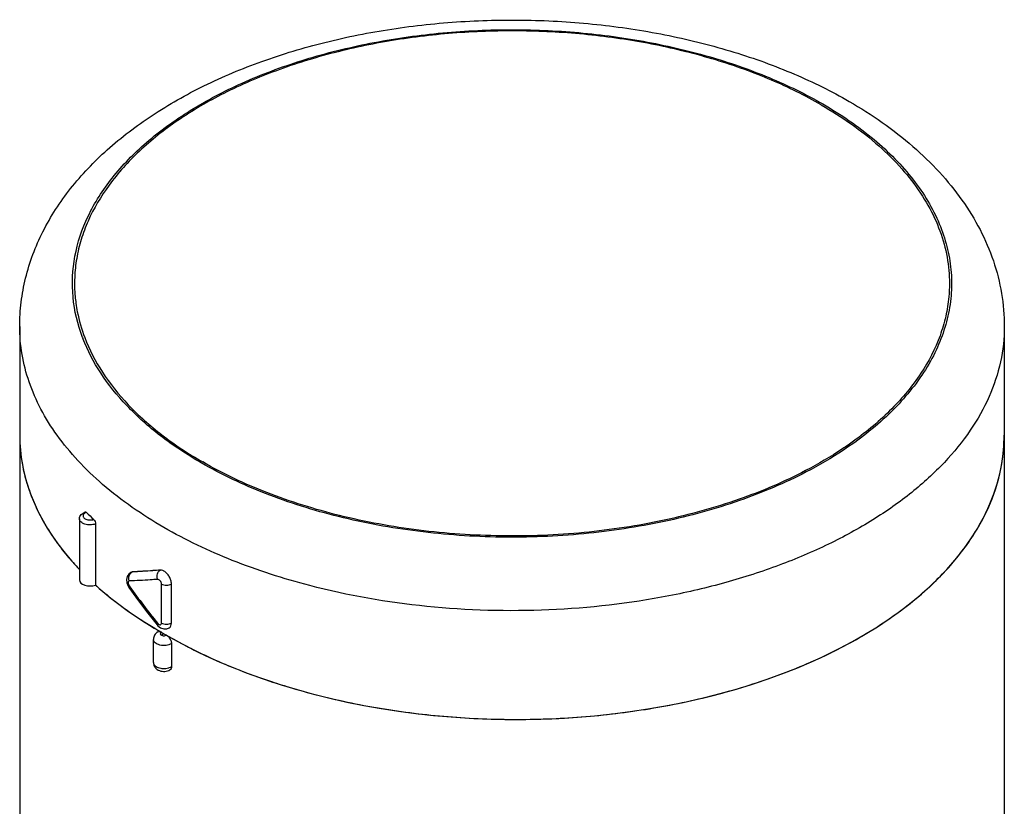
# Model space of a CAD drawing. Units: inches. Extents: x 0.4 to 16.6, y 0.6 to 10.4.
# Drawn here: x 11.5 to 13.6, y 6.4 to 8.1 of the extents above; entities that cross this region are included whole.
import ezdxf

# ---------------------------------------------------------------- set-up
doc = ezdxf.new("R2010")
doc.units = ezdxf.units.IN
doc.header["$LTSCALE"] = 0.935
doc.header["$MEASUREMENT"] = 0
doc.layers.get('0').update_dxf_attribs({"linetype": 'CONTINUOUS'})
doc.layers.add('AXIS', color=7, linetype='CONTINUOUS')

msp = doc.modelspace()

# ---------------------------------------------------------------- linework, layer by layer
at = {"color": 7, "linetype": 'CONTINUOUS'}
for p, q in [((11.6585, 7.0339), (11.6585, 6.9057)), ((11.7354, 6.9333), (11.7323, 6.9323)), ((11.7323, 6.9323), (11.733, 6.9327)), ((11.733, 6.9327), (11.7359, 6.9336)), ((11.7336, 6.9321), (11.7354, 6.9333)), ((11.7354, 6.9333), (11.7359, 6.9336)), ((11.7243, 6.9101), (11.7271, 6.9032)), ((11.7293, 6.9039), (11.7305, 6.9023)), ((11.7968, 6.8259), (11.7968, 6.9079)), ((11.8178, 6.826), (11.8178, 6.908)), ((11.7271, 6.9032), (11.7286, 6.9009)), ((11.7683, 6.8469), (11.7878, 6.822)), ((11.7878, 6.822), (11.7878, 6.822)), ((11.7909, 6.81), (11.7918, 6.8095)), ((11.8019, 6.8036), (11.7967, 6.8006)), ((11.7967, 6.8006), (11.7991, 6.7996)), ((11.8049, 6.7996), (11.8073, 6.8005)), ((11.8178, 6.7826), (11.8178, 6.7344))]:
    msp.add_line(p, q, dxfattribs=at)
for points in [[(11.7323, 6.9323), (11.7281, 6.9289), (11.7249, 6.9236), (11.7235, 6.9172), (11.7243, 6.9101)], [(11.7286, 6.9009), (11.7466, 6.8757), (11.7683, 6.8469)], [(11.7878, 6.822), (11.7893, 6.8204), (11.795, 6.8159), (11.8015, 6.8137), (11.8079, 6.8138), (11.8131, 6.8159)]]:
    msp.add_lwpolyline(points, dxfattribs=at)
for centre, radius, start, end in [((11.9245, 7.5393), 0.3101, 185.0908, 187.7403), ((11.9592, 7.5494), 0.3507, 200.6544, 201.0822), ((11.8401, 7.2204), 0.3408, 180.1384, 190.4639), ((13.2156, 7.2203), 0.3506, 357.0925, 359.9964), ((11.8549, 7.223), 0.3559, 190.4365, 196.9218), ((11.8774, 7.2296), 0.3793, 196.8968, 203.4371), ((11.9087, 7.2429), 0.4133, 203.3984, 209.4159), ((12.1007, 7.5231), 0.655, 225.2213, 227.0663), ((11.947, 7.2641), 0.4571, 209.3679, 214.9927), ((11.9902, 7.2938), 0.5096, 214.9422, 219.8562), ((12.033, 7.3288), 0.5649, 219.8033, 223.5884), ((11.7416, 6.9224), 0.0125, 129.4843, 133.1845), ((11.7406, 6.9119), 0.0138, 197.6369, 215.2872), ((13.041, 7.8346), 1.6083, 215.4294, 218.8736), ((12.1744, 7.4845), 0.7755, 232.7898, 233.4071), ((12.2645, 7.6196), 0.9379, 239.0844, 239.6748), ((12.2717, 7.6319), 0.9522, 239.7373, 240.0738), ((11.7999, 6.7878), 0.0148, 57.8348, 59.9165), ((12.3069, 7.6634), 0.9971, 239.9299, 240.6037), ((12.3288, 7.7026), 1.042, 240.611, 243.1595)]:
    msp.add_arc(centre, radius, start, end, dxfattribs=at)
for centre, major_axis, ratio, start_param, end_param in [((12.5327, 7.2255), (1.0335, 0.0077), 0.572282, 3.137258, 3.632666), ((12.5327, 7.2255), (1.0335, -0.0079), 0.582358, 3.931435, 6.287582), ((11.6469, 6.9165), (0.0221, 0.0002), 0.572282, 3.137422, 5.259872), ((12.5327, 7.2255), (1.0335, 0.0077), 0.572282, -2.583395, -2.360478)]:
    msp.add_ellipse(centre, major_axis=major_axis, ratio=ratio, start_param=start_param, end_param=end_param, dxfattribs=at)
for points, knots in [([(11.4992, 7.4485), (11.4992, 7.4656), (11.5013, 7.4999), (11.5139, 7.5677), (11.5451, 7.6504), (11.6044, 7.7414), (11.6826, 7.8232), (11.7775, 7.8952), (11.887, 7.957), (12.0089, 8.008), (12.141, 8.0476), (12.2809, 8.0754), (12.4258, 8.0908), (12.5729, 8.0937), (12.7191, 8.0839), (12.8617, 8.0617), (12.9976, 8.0274), (13.1245, 7.9815), (13.2034, 7.9426), (13.2405, 7.9211)], [0, 0, 0, 0, 0.024719, 0.049494, 0.099676, 0.151448, 0.205625, 0.26281, 0.323299, 0.387045, 0.4537, 0.522671, 0.593189, 0.664378, 0.735313, 0.80509, 0.872882, 0.938007, 1, 1, 1, 1]), ([(11.6311, 7.4257), (11.6208, 7.4528), (11.6072, 7.5096), (11.6114, 7.5976), (11.6404, 7.6835), (11.6925, 7.7647), (11.766, 7.8394), (11.8586, 7.9061), (11.9682, 7.9633), (12.092, 8.0096), (12.2269, 8.044), (12.3695, 8.0656), (12.5163, 8.0739), (12.6634, 8.0686), (12.8073, 8.0499), (12.9442, 8.0183), (13.0707, 7.9746), (13.1489, 7.9366), (13.1852, 7.9157)], [0, 0, 0, 0, 0.044485, 0.088227, 0.13343, 0.181959, 0.235035, 0.293189, 0.356367, 0.424072, 0.495474, 0.569513, 0.644982, 0.720595, 0.795061, 0.867149, 0.935756, 1, 1, 1, 1]), ([(13.182, 7.9139), (13.1483, 7.9333), (13.0759, 7.9689), (12.959, 8.0108), (12.8327, 8.0422), (12.6997, 8.0623), (12.5629, 8.0708), (12.4255, 8.0675), (12.2905, 8.0524), (12.1608, 8.0259), (12.0395, 7.9885), (11.929, 7.9411), (11.8319, 7.8847), (11.7503, 7.8203), (11.686, 7.7493), (11.6475, 7.6846), (11.6276, 7.6315), (11.6181, 7.5918), (11.6138, 7.5517), (11.6144, 7.525), (11.6156, 7.5117)], [0, 0, 0, 0, 0.062858, 0.129768, 0.199992, 0.272605, 0.346566, 0.420773, 0.494111, 0.565505, 0.633975, 0.698689, 0.759035, 0.8147, 0.865762, 0.912794, 0.935172, 0.957016, 0.978547, 1, 1, 1, 1]), ([(13.2405, 7.9211), (13.2879, 7.8938), (13.3546, 7.8475), (13.4306, 7.774), (13.4781, 7.7156), (13.5165, 7.6532), (13.5448, 7.5872), (13.5622, 7.5186), (13.5662, 7.4718), (13.5662, 7.4485)], [0, 0, 0, 0, 0.272958, 0.402051, 0.526852, 0.64814, 0.766839, 0.883794, 1, 1, 1, 1]), ([(13.182, 7.9139), (13.2249, 7.8891), (13.2847, 7.8475), (13.3512, 7.7815), (13.3907, 7.7306), (13.4209, 7.6775), (13.4412, 7.6227), (13.4515, 7.5668), (13.4514, 7.5294), (13.4497, 7.5109)], [0, 0, 0, 0, 0.290748, 0.423912, 0.54935, 0.668008, 0.78134, 0.891256, 1, 1, 1, 1]), ([(13.1852, 7.9157), (13.223, 7.8938), (13.2921, 7.8467), (13.3764, 7.762), (13.4247, 7.6824), (13.4468, 7.617), (13.4554, 7.5682), (13.4561, 7.519), (13.449, 7.4701), (13.4342, 7.4218), (13.4036, 7.3574), (13.3454, 7.2804), (13.2855, 7.2293), (13.2521, 7.2053)], [0, 0, 0, 0, 0.147318, 0.280164, 0.400246, 0.456872, 0.512095, 0.566781, 0.621834, 0.678132, 0.736458, 0.861356, 1, 1, 1, 1]), ([(13.4497, 7.5109), (13.4485, 7.4972), (13.444, 7.4694), (13.4276, 7.4142), (13.3923, 7.3463), (13.33, 7.2717), (13.2783, 7.2284), (13.2499, 7.2078)], [0, 0, 0, 0, 0.111103, 0.224375, 0.461451, 0.718719, 1, 1, 1, 1]), ([(11.6172, 7.4975), (11.618, 7.4914), (11.6221, 7.4668), (11.6291, 7.4428), (11.6358, 7.4252)], [0, 0, 0, 0, 0.246882, 1, 1, 1, 1]), ([(11.8019, 7.0266), (11.7566, 7.0528), (11.693, 7.0966), (11.6212, 7.1654), (11.5774, 7.2184), (11.5428, 7.2737), (11.5178, 7.3309), (11.5026, 7.3894), (11.4992, 7.429), (11.4992, 7.4485)], [0, 0, 0, 0, 0.289279, 0.422537, 0.548499, 0.667896, 0.781869, 0.891953, 1, 1, 1, 1]), ([(13.5662, 7.4485), (13.5662, 7.4237), (13.5606, 7.373), (13.536, 7.299), (13.4957, 7.2277), (13.4405, 7.1602), (13.3714, 7.0973), (13.2896, 7.04), (13.1961, 6.9891), (13.0926, 6.9452), (12.9804, 6.9091), (12.8199, 6.8716), (12.6095, 6.8475), (12.3557, 6.8546), (12.1887, 6.8836), (12.1082, 6.9045)], [0, 0, 0, 0, 0.043102, 0.087496, 0.134293, 0.18431, 0.238037, 0.295665, 0.357131, 0.422165, 0.490337, 0.561089, 0.707573, 0.855899, 1, 1, 1, 1]), ([(11.8802, 7.1623), (11.8506, 7.1794), (11.7953, 7.2157), (11.7238, 7.279), (11.6682, 7.3477), (11.6418, 7.3979), (11.632, 7.4232)], [0, 0, 0, 0, 0.280315, 0.539392, 0.778248, 1, 1, 1, 1]), ([(11.6358, 7.4252), (11.6454, 7.3999), (11.6716, 7.3496), (11.727, 7.2808), (11.7985, 7.2176), (11.8537, 7.1812), (11.8834, 7.1641)], [0, 0, 0, 0, 0.22165, 0.460438, 0.719536, 1, 1, 1, 1]), ([(11.8583, 6.7729), (11.8962, 6.7537), (11.9762, 6.7188), (12.1036, 6.678), (12.2394, 6.6478), (12.3809, 6.629), (12.5253, 6.6217), (12.6699, 6.6263), (12.8118, 6.6426), (12.9483, 6.6702), (13.0767, 6.7087), (13.1945, 6.7573), (13.2994, 6.8152), (13.3895, 6.8812), (13.463, 6.9542), (13.5183, 7.033), (13.5541, 7.1162), (13.5643, 7.1741), (13.5657, 7.2025)], [0, 0, 0, 0, 0.064205, 0.131822, 0.202157, 0.274373, 0.34756, 0.420766, 0.493038, 0.563462, 0.631202, 0.695545, 0.75595, 0.812106, 0.864003, 0.912008, 0.956927, 1, 1, 1, 1]), ([(13.2499, 7.2078), (13.2421, 7.2022), (13.2097, 7.1798), (13.1756, 7.1598), (13.1491, 7.1459)], [0, 0, 0, 0, 0.242302, 1, 1, 1, 1]), ([(13.2521, 7.2053), (13.2443, 7.1997), (13.2116, 7.1772), (13.1772, 7.1571), (13.1505, 7.1432)], [0, 0, 0, 0, 0.24232, 1, 1, 1, 1]), ([(13.1505, 7.1432), (13.1053, 7.1197), (13.0077, 7.0786), (12.8507, 7.0355), (12.6824, 7.0101), (12.5089, 7.0032), (12.3363, 7.0152), (12.1705, 7.0455), (12.0174, 7.0932), (11.9234, 7.1374), (11.8802, 7.1623)], [0, 0, 0, 0, 0.116123, 0.240434, 0.370429, 0.503149, 0.635435, 0.764158, 0.886453, 1, 1, 1, 1]), ([(13.1491, 7.1459), (13.1041, 7.1224), (13.007, 7.0813), (12.8506, 7.0382), (12.683, 7.0127), (12.5101, 7.0058), (12.338, 7.0176), (12.1727, 7.0478), (12.0201, 7.0953), (11.9264, 7.1392), (11.8834, 7.1641)], [0, 0, 0, 0, 0.11604, 0.240304, 0.370284, 0.503018, 0.635335, 0.764096, 0.886429, 1, 1, 1, 1]), ([(11.6247, 7.0448), (11.6247, 7.0464), (11.6254, 7.0498), (11.6282, 7.054), (11.6322, 7.0572), (11.6353, 7.0586), (11.637, 7.0591)], [0, 0, 0, 0, 0.244289, 0.489023, 0.738773, 1, 1, 1, 1]), ([(11.6326, 7.0529), (11.6322, 7.0522), (11.6319, 7.0504), (11.6329, 7.0477), (11.635, 7.0455), (11.6394, 7.0431), (11.6462, 7.0419), (11.6519, 7.0426), (11.6545, 7.0436)], [0, 0, 0, 0, 0.089304, 0.180915, 0.287085, 0.412138, 0.703487, 1, 1, 1, 1]), ([(11.6393, 7.0582), (11.6385, 7.0579), (11.6359, 7.0568), (11.6334, 7.0548), (11.6326, 7.0529)], [0, 0, 0, 0, 0.291671, 1, 1, 1, 1]), ([(11.637, 7.0591), (11.6372, 7.0592), (11.6381, 7.0593), (11.6388, 7.0587), (11.6393, 7.0582)], [0, 0, 0, 0, 0.200277, 1, 1, 1, 1]), ([(11.6585, 7.0339), (11.6549, 7.0327), (11.6473, 7.0315), (11.638, 7.0327), (11.6315, 7.0354), (11.6278, 7.038), (11.6253, 7.0412), (11.6247, 7.0437), (11.6247, 7.0448)], [0, 0, 0, 0, 0.285559, 0.573189, 0.7023, 0.815605, 0.913057, 1, 1, 1, 1]), ([(11.6545, 7.0436), (11.6558, 7.0424), (11.6576, 7.0392), (11.6585, 7.0357), (11.6585, 7.0339)], [0, 0, 0, 0, 0.485256, 1, 1, 1, 1]), ([(12.1082, 6.9045), (12.053, 6.9189), (11.9479, 6.9527), (11.8479, 7.0001), (11.8019, 7.0266)], [0, 0, 0, 0, 0.517936, 1, 1, 1, 1]), ([(11.7292, 6.9253), (11.7294, 6.9259), (11.7303, 6.9282), (11.7317, 6.9303), (11.733, 6.9315)], [0, 0, 0, 0, 0.259005, 1, 1, 1, 1]), ([(11.7941, 6.9372), (11.7891, 6.9367), (11.7695, 6.9351), (11.7499, 6.9339), (11.7354, 6.9333)], [0, 0, 0, 0, 0.258969, 1, 1, 1, 1]), ([(11.7941, 6.9372), (11.7891, 6.9367), (11.7697, 6.9352), (11.7503, 6.9341), (11.7359, 6.9336)], [0, 0, 0, 0, 0.258875, 1, 1, 1, 1]), ([(11.7889, 6.9177), (11.7882, 6.9195), (11.7874, 6.9233), (11.7879, 6.9289), (11.7901, 6.9339), (11.7927, 6.9363), (11.7941, 6.9372)], [0, 0, 0, 0, 0.264062, 0.526523, 0.773881, 1, 1, 1, 1]), ([(11.8019, 6.9351), (11.8013, 6.9354), (11.7989, 6.9367), (11.7961, 6.9373), (11.7941, 6.9372)], [0, 0, 0, 0, 0.280843, 1, 1, 1, 1]), ([(11.8178, 6.908), (11.8178, 6.9106), (11.8168, 6.916), (11.8134, 6.9236), (11.8084, 6.9302), (11.8042, 6.9338), (11.8019, 6.9351)], [0, 0, 0, 0, 0.236913, 0.499426, 0.762425, 1, 1, 1, 1]), ([(11.6578, 6.9064), (11.6615, 6.903), (11.677, 6.8893), (11.693, 6.8763), (11.7054, 6.8669)], [0, 0, 0, 0, 0.2456, 1, 1, 1, 1]), ([(11.7293, 6.9144), (11.7288, 6.9143), (11.7278, 6.9139), (11.7269, 6.9122), (11.7268, 6.9101), (11.7272, 6.9085), (11.7274, 6.9077)], [0, 0, 0, 0, 0.186749, 0.398071, 0.67142, 1, 1, 1, 1]), ([(11.7293, 6.9039), (11.7289, 6.9034), (11.7284, 6.9025), (11.7283, 6.9012), (11.7286, 6.9009)], [0, 0, 0, 0, 0.621506, 1, 1, 1, 1]), ([(11.7889, 6.9177), (11.7837, 6.9173), (11.7639, 6.9158), (11.744, 6.9148), (11.7293, 6.9144)], [0, 0, 0, 0, 0.258794, 1, 1, 1, 1]), ([(11.7968, 6.9079), (11.7968, 6.9091), (11.7962, 6.9115), (11.7943, 6.9147), (11.7919, 6.917), (11.7898, 6.9178), (11.7889, 6.9177)], [0, 0, 0, 0, 0.259072, 0.542184, 0.799972, 1, 1, 1, 1]), ([(11.7968, 6.9079), (11.7983, 6.9071), (11.8017, 6.9058), (11.8072, 6.9052), (11.8127, 6.9058), (11.8161, 6.9071), (11.8176, 6.9079)], [0, 0, 0, 0, 0.237661, 0.50045, 0.762995, 1, 1, 1, 1]), ([(11.7121, 6.8619), (11.7176, 6.8578), (11.7405, 6.8412), (11.7643, 6.8259), (11.7826, 6.8149)], [0, 0, 0, 0, 0.244699, 1, 1, 1, 1]), ([(11.7889, 6.8252), (11.7884, 6.8246), (11.7878, 6.8237), (11.7875, 6.8223), (11.7878, 6.822)], [0, 0, 0, 0, 0.651487, 1, 1, 1, 1]), ([(11.7889, 6.8252), (11.7893, 6.8247), (11.7903, 6.8237), (11.7923, 6.8223), (11.7941, 6.822), (11.795, 6.8224)], [0, 0, 0, 0, 0.307469, 0.580618, 1, 1, 1, 1]), ([(11.795, 6.8224), (11.7956, 6.8227), (11.7966, 6.8237), (11.7968, 6.8251), (11.7968, 6.8259)], [0, 0, 0, 0, 0.448787, 1, 1, 1, 1]), ([(11.7968, 6.8259), (11.7983, 6.825), (11.8017, 6.8238), (11.8072, 6.8232), (11.8127, 6.8238), (11.8161, 6.8251), (11.8176, 6.8259)], [0, 0, 0, 0, 0.237661, 0.50045, 0.762995, 1, 1, 1, 1]), ([(11.8131, 6.8159), (11.8146, 6.8167), (11.8172, 6.82), (11.8178, 6.8239), (11.8178, 6.826)], [0, 0, 0, 0, 0.451647, 1, 1, 1, 1]), ([(11.7895, 6.8075), (11.7867, 6.8059), (11.7817, 6.8013), (11.7798, 6.7948), (11.7798, 6.7916)], [0, 0, 0, 0, 0.499425, 1, 1, 1, 1]), ([(11.7895, 6.8075), (11.7904, 6.808), (11.7931, 6.8084), (11.7955, 6.8074), (11.7966, 6.8067)], [0, 0, 0, 0, 0.447887, 1, 1, 1, 1]), ([(11.7966, 6.8067), (11.7961, 6.8062), (11.7949, 6.8055), (11.7942, 6.8036), (11.795, 6.8017), (11.7961, 6.801), (11.7967, 6.8006)], [0, 0, 0, 0, 0.275939, 0.499419, 0.72333, 1, 1, 1, 1]), ([(11.8077, 6.8003), (11.808, 6.8001), (11.8093, 6.7992), (11.8105, 6.7982), (11.8113, 6.7974)], [0, 0, 0, 0, 0.237884, 1, 1, 1, 1]), ([(11.8178, 6.7826), (11.8144, 6.7806), (11.8061, 6.7784), (11.7957, 6.7788), (11.7881, 6.7814), (11.7836, 6.7841), (11.7806, 6.7875), (11.7798, 6.7903), (11.7798, 6.7916)], [0, 0, 0, 0, 0.269085, 0.560664, 0.695056, 0.81297, 0.91282, 1, 1, 1, 1]), ([(11.7991, 6.7996), (11.8, 6.7994), (11.802, 6.7992), (11.8039, 6.7994), (11.8049, 6.7996)], [0, 0, 0, 0, 0.499896, 1, 1, 1, 1]), ([(11.8113, 6.7974), (11.8119, 6.7967), (11.8144, 6.7938), (11.8161, 6.7904), (11.817, 6.7877)], [0, 0, 0, 0, 0.248315, 1, 1, 1, 1]), ([(11.817, 6.7877), (11.8171, 6.7872), (11.8175, 6.7856), (11.8178, 6.7839), (11.8178, 6.7826)], [0, 0, 0, 0, 0.263787, 1, 1, 1, 1]), ([(11.7798, 6.7434), (11.7798, 6.7415), (11.7804, 6.7377), (11.7832, 6.7326), (11.7873, 6.7286), (11.7924, 6.7259), (11.798, 6.7244), (11.8056, 6.7241), (11.8114, 6.7257), (11.8147, 6.7276)], [0, 0, 0, 0, 0.124603, 0.248847, 0.372772, 0.49722, 0.62318, 0.750317, 1, 1, 1, 1]), ([(11.7798, 6.7434), (11.7798, 6.7423), (11.7803, 6.74), (11.7825, 6.7369), (11.7859, 6.7343), (11.7919, 6.7316), (11.8007, 6.7301), (11.808, 6.7309), (11.8115, 6.7318)], [0, 0, 0, 0, 0.087202, 0.184051, 0.29579, 0.42288, 0.708583, 1, 1, 1, 1]), ([(11.8115, 6.7318), (11.812, 6.732), (11.8142, 6.7326), (11.8163, 6.7336), (11.8178, 6.7344)], [0, 0, 0, 0, 0.26356, 1, 1, 1, 1]), ([(11.8178, 6.7344), (11.8178, 6.733), (11.8174, 6.7304), (11.8157, 6.7282), (11.8147, 6.7276)], [0, 0, 0, 0, 0.548142, 1, 1, 1, 1])]:
    msp.add_open_spline(points, degree=3, knots=knots, dxfattribs=at)
msp.add_open_spline([(11.7293, 6.9144), (11.7281, 6.9178), (11.7281, 6.9219), (11.7292, 6.9253)], degree=3, dxfattribs=at)
at = {"layer": 'AXIS', "color": 7, "linetype": 'CONTINUOUS'}
for p, q in [((11.4992, 7.4485), (11.4992, 6.0221)), ((13.5662, 7.4485), (13.5662, 6.0221)), ((11.6247, 7.0448), (11.6247, 6.9163)), ((11.7798, 6.7434), (11.7798, 6.7916))]:
    msp.add_line(p, q, dxfattribs=at)

doc.saveas('drawing.dxf')
